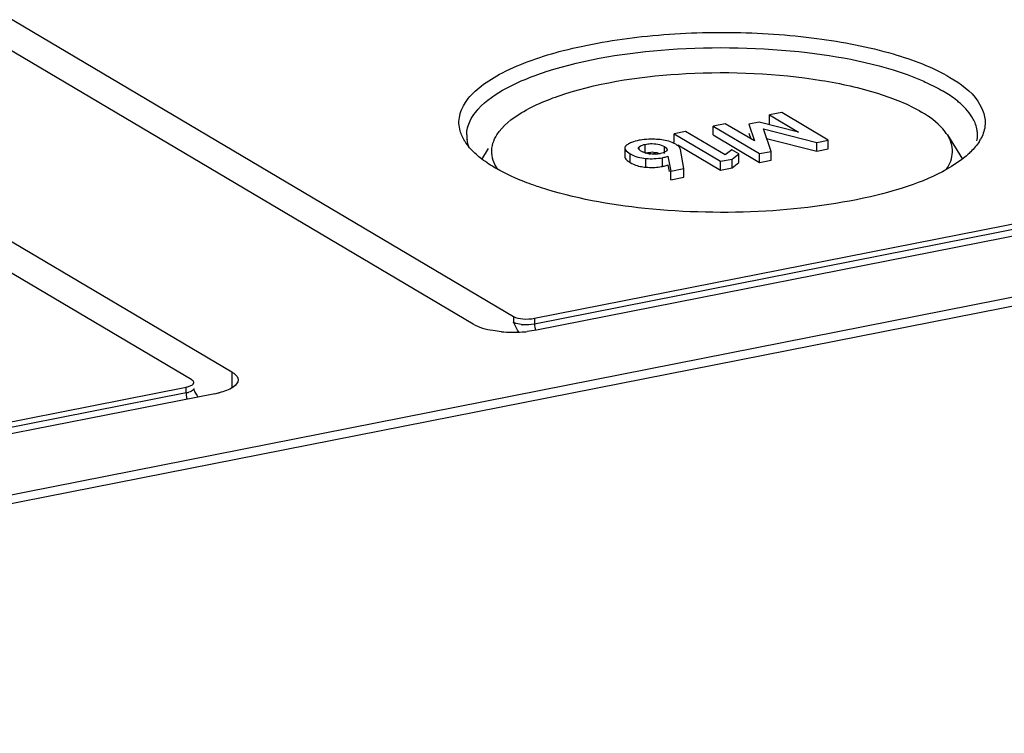
# Model space of a CAD drawing. Units: millimetres. Extents: x -3 to 844, y 0 to 594.
# Drawn here: x 469 to 482, y 542 to 551 of the extents above; entities that cross this region are included whole.
import ezdxf

# ---------------------------------------------------------------- set-up
doc = ezdxf.new("R2010")
doc.units = ezdxf.units.MM
doc.header["$LTSCALE"] = 46.255
doc.layers.get('0').update_dxf_attribs({"linetype": 'CONTINUOUS'})
doc.layers.add('AUSFORMSCHRAEGEN', color=7, linetype='CONTINUOUS')
doc.layers.add('BEZUGSACHSEN', color=7, linetype='CONTINUOUS')

msp = doc.modelspace()

# ---------------------------------------------------------------- linework, layer by layer
at = {"color": 7, "linetype": 'Continuous'}
for p, q in [((479.06295, 549.57069), (478.90542, 549.53958)), ((478.90542, 549.42682), (478.90542, 549.53958)), ((478.90542, 549.53958), (479.2795, 549.31798)), ((479.66254, 549.21549), (479.06295, 549.57069)), ((477.82077, 549.32637), (477.67108, 549.29682)), ((478.33064, 549.02432), (477.82077, 549.32637)), ((478.33306, 549.42656), (478.17554, 549.39545)), ((478.17554, 549.28269), (478.17554, 549.39545)), ((478.17554, 549.39545), (478.77513, 549.04026)), ((478.70999, 549.20552), (478.33306, 549.42656)), ((478.77006, 549.44524), (478.63891, 549.41934)), ((478.63891, 549.41934), (478.70999, 549.20552)), ((479.2795, 549.31798), (478.77006, 549.44524)), ((478.9241, 549.06968), (478.82468, 549.35884)), ((478.82468, 549.35884), (479.51357, 549.18608)), ((477.67108, 549.18405), (477.67108, 549.29682)), ((477.67108, 549.29682), (478.27191, 548.94089)), ((478.17554, 549.28269), (478.77513, 548.9275)), ((478.63891, 549.30658), (478.66343, 549.23283)), ((478.86711, 549.23543), (479.51357, 549.07331)), ((479.51357, 549.18608), (479.66254, 549.21549)), ((479.66254, 549.10273), (479.66254, 549.21549)), ((477.0355, 549.11269), (477.0355, 548.99993)), ((477.71947, 549.15539), (478.27191, 548.82813)), ((477.79637, 548.84764), (477.75315, 549.09394)), ((478.41635, 549.09066), (478.33064, 549.02432)), ((478.50771, 549.03654), (478.41635, 549.09066)), ((479.51357, 549.07331), (479.51357, 549.18608)), ((479.51357, 549.07331), (479.66254, 549.10273)), ((477.59236, 549.00791), (477.6303, 548.81484)), ((478.27191, 548.94089), (478.42159, 548.97045)), ((478.42159, 548.97045), (478.50771, 549.03654)), ((478.42159, 548.85768), (478.42159, 548.97045)), ((478.50771, 548.92377), (478.50771, 549.03654)), ((478.77513, 549.04026), (478.9241, 549.06968)), ((478.77513, 548.9275), (478.77513, 549.04026)), ((478.77513, 548.9275), (478.9241, 548.95691)), ((478.9241, 548.95691), (478.9241, 549.06968)), ((477.59236, 548.89514), (477.60893, 548.81081)), ((477.6303, 548.81484), (477.79637, 548.84764)), ((477.79637, 548.73488), (477.79637, 548.84764)), ((478.27191, 548.82813), (478.27191, 548.94089)), ((478.27191, 548.82813), (478.42159, 548.85768)), ((478.42159, 548.85768), (478.50771, 548.92377)), ((477.6303, 548.70208), (477.6303, 548.81484)), ((477.6303, 548.70208), (477.79637, 548.73488))]:
    msp.add_line(p, q, dxfattribs=at)
at = {"color": 9, "linetype": 'Continuous'}
for p, q in [((477.21895, 549.09309), (477.21895, 549.12662)), ((477.29688, 549.0471), (477.29688, 549.15986)), ((477.54533, 549.04285), (477.54533, 549.13091)), ((477.10481, 548.92499), (477.10481, 549.03775)), ((477.30818, 548.86472), (477.30818, 548.97749)), ((477.52106, 548.87489), (477.52106, 548.98765))]:
    msp.add_line(p, q, dxfattribs=at)
at = {"color": 7, "linetype": 'Continuous'}
for centre, radius, start, end in [((477.35823, 548.51013), 0.71564, 98.147601, 101.150602), ((477.40606, 548.42569), 0.79992, 82.460732, 85.504606), ((477.36296, 549.2683), 0.2282, 239.365308, 244.670578), ((477.39459, 549.38268), 0.34747, 261.786616, 265.159766), ((477.39145, 548.64881), 0.40821, 88.242926, 93.179029), ((477.41022, 549.47229), 0.43762, 272.727276, 281.091853), ((477.35116, 549.43752), 0.57441, 261.714692, 265.708887), ((477.39814, 549.49858), 0.63568, 278.207779, 281.149364)]:
    msp.add_arc(centre, radius, start, end, dxfattribs=at)
for points in [[(477.21984, 549.21226), (477.18614, 549.20561), (477.15257, 549.197), (477.1207, 549.18418)], [(477.37625, 549.22683), (477.33634, 549.22672), (477.29631, 549.22422), (477.25681, 549.21855)], [(477.46875, 549.22314), (477.43799, 549.22559), (477.40711, 549.22692), (477.37625, 549.22683)], [(477.60191, 549.19986), (477.57223, 549.2086), (477.54168, 549.21461), (477.51101, 549.21869)], [(477.69265, 549.16131), (477.66438, 549.17806), (477.63344, 549.19058), (477.60191, 549.19986)], [(477.1207, 549.18418), (477.10376, 549.17737), (477.08718, 549.16927), (477.07194, 549.1592)], [(477.24667, 549.07194), (477.23335, 549.07983), (477.2183, 549.08879), (477.21214, 549.103)], [(477.54533, 549.13091), (477.56069, 549.12182), (477.58155, 549.10925), (477.58147, 549.0914)], [(477.04092, 548.98043), (477.049, 548.96547), (477.06265, 548.95382), (477.07632, 548.9437)], [(477.10481, 549.03775), (477.13599, 549.01928), (477.17003, 549.00513), (477.20491, 548.99529)], [(477.20491, 548.99529), (477.23853, 548.98581), (477.27335, 548.98012), (477.30818, 548.97749)], [(477.30454, 549.04734), (477.29112, 549.05119), (477.27794, 549.05605), (477.26533, 549.06203)], [(477.29688, 549.0471), (477.3206, 549.05179), (477.34467, 549.05508), (477.36881, 549.05639)], [(477.34495, 549.03877), (477.33132, 549.04074), (477.31777, 549.04355), (477.30454, 549.04734)], [(477.30818, 548.97749), (477.37902, 548.97213), (477.45136, 548.97389), (477.52106, 548.98765)], [(477.43104, 549.03517), (477.40914, 549.0341), (477.38712, 549.0346), (477.36527, 549.03645)], [(477.40397, 549.05683), (477.43343, 549.05589), (477.46316, 549.05141), (477.49123, 549.0424)], [(477.10481, 548.92499), (477.13316, 548.90819), (477.16386, 548.89496), (477.19538, 548.88533)], [(477.19538, 548.88533), (477.21922, 548.87804), (477.24372, 548.87272), (477.26838, 548.86911)], [(477.30818, 548.86472), (477.36826, 548.86018), (477.42925, 548.86078), (477.48889, 548.8694)]]:
    msp.add_open_spline(points, degree=3, dxfattribs=at)
for points, knots in [([(477.04045, 549.13025), (477.03887, 549.12754), (477.03636, 549.12186), (477.0355, 549.11569), (477.0355, 549.11269)], [0, 0, 0, 0, 0.5111994, 1, 1, 1, 1]), ([(477.0355, 549.11269), (477.0355, 549.10673), (477.04619, 549.07209), (477.07991, 549.0525), (477.10481, 549.03775)], [0, 0, 0, 0, 0.17091131, 1, 1, 1, 1]), ([(477.05241, 549.14434), (477.04997, 549.14219), (477.04557, 549.13781), (477.04192, 549.13278), (477.04045, 549.13025)], [0, 0, 0, 0, 0.52707588, 1, 1, 1, 1]), ([(477.07194, 549.1592), (477.06845, 549.15689), (477.06176, 549.15217), (477.05541, 549.14699), (477.05241, 549.14434)], [0, 0, 0, 0, 0.51132692, 1, 1, 1, 1]), ([(477.21214, 549.103), (477.21161, 549.10424), (477.21075, 549.10677), (477.21043, 549.10943), (477.21044, 549.11073)], [0, 0, 0, 0, 0.50996622, 1, 1, 1, 1]), ([(477.21044, 549.11073), (477.21045, 549.11221), (477.21089, 549.11526), (477.21213, 549.11808), (477.21291, 549.11944)], [0, 0, 0, 0, 0.48384166, 1, 1, 1, 1]), ([(477.21291, 549.11944), (477.21364, 549.12073), (477.21548, 549.1233), (477.21771, 549.12553), (477.21895, 549.12662)], [0, 0, 0, 0, 0.4727328, 1, 1, 1, 1]), ([(477.21895, 549.12662), (477.2231, 549.13026), (477.24618, 549.14709), (477.2744, 549.15543), (477.29688, 549.15986)], [0, 0, 0, 0, 0.19407161, 1, 1, 1, 1]), ([(477.29688, 549.15986), (477.31998, 549.16443), (477.40312, 549.17653), (477.49301, 549.16191), (477.54533, 549.13091)], [0, 0, 0, 0, 0.2791651, 1, 1, 1, 1]), ([(477.57617, 549.07802), (477.57274, 549.07384), (477.54921, 549.05449), (477.51854, 549.04761), (477.49441, 549.04285)], [0, 0, 0, 0, 0.18015244, 1, 1, 1, 1]), ([(477.58147, 549.0914), (477.58146, 549.0891), (477.58046, 549.0842), (477.57781, 549.08), (477.57617, 549.07802)], [0, 0, 0, 0, 0.4715529, 1, 1, 1, 1]), ([(477.75315, 549.09394), (477.75228, 549.09998), (477.74156, 549.12963), (477.71391, 549.14871), (477.69265, 549.16131)], [0, 0, 0, 0, 0.19813082, 1, 1, 1, 1]), ([(477.0355, 548.99993), (477.0355, 548.99669), (477.03653, 548.98987), (477.03923, 548.98357), (477.04092, 548.98043)], [0, 0, 0, 0, 0.47561538, 1, 1, 1, 1]), ([(477.07632, 548.9437), (477.08066, 548.94049), (477.09001, 548.93402), (477.09968, 548.92803), (477.10481, 548.92499)], [0, 0, 0, 0, 0.47541792, 1, 1, 1, 1]), ([(477.52106, 548.98765), (477.52844, 548.98911), (477.55259, 548.99433), (477.57658, 549.00105), (477.59236, 549.00791)], [0, 0, 0, 0, 0.30422257, 1, 1, 1, 1]), ([(477.52106, 548.87489), (477.52844, 548.87635), (477.55259, 548.88157), (477.57658, 548.88829), (477.59236, 548.89514)], [0, 0, 0, 0, 0.30422257, 1, 1, 1, 1])]:
    msp.add_open_spline(points, degree=3, knots=knots, dxfattribs=at)
at = {"layer": 'AUSFORMSCHRAEGEN', "color": 7, "linetype": 'Continuous'}
msp.add_line((415.02813, 533.8398), (534.88604, 557.50759), dxfattribs=at)
at = {"layer": 'BEZUGSACHSEN', "color": 7, "linetype": 'Continuous'}
for p, q in [((475.86875, 546.91213), (531.29438, 557.85678)), ((531.66758, 557.7725), (475.89555, 546.75945)), ((534.74604, 557.59053), (414.88813, 533.92273)), ((464.39555, 553.57201), (475.59555, 546.93717)), ((475.07593, 546.83456), (463.87593, 553.4694)), ((460.75824, 552.85377), (471.95824, 546.21893)), ((471.43862, 546.11632), (460.23862, 552.75116)), ((481.20192, 549.28228), (481.39863, 548.96926)), ((475.27075, 549.10609), (475.18279, 548.96612)), ((415.93979, 535.07824), (471.36542, 546.02288)), ((471.73862, 545.9386), (415.96659, 534.92555))]:
    msp.add_line(p, q, dxfattribs=at)
at = {"layer": 'BEZUGSACHSEN', "color": 9, "linetype": 'Continuous'}
for p, q in [((531.29438, 557.7816), (475.86875, 546.83696)), ((475.59555, 546.93717), (475.59555, 546.86199)), ((475.86875, 546.91213), (475.86875, 546.83696)), ((471.95824, 546.21893), (471.95824, 546.01429)), ((471.36542, 545.9477), (471.36542, 546.02288)), ((471.36542, 545.9477), (415.93979, 535.00306))]:
    msp.add_line(p, q, dxfattribs=at)
at = {"layer": 'BEZUGSACHSEN', "color": 7, "linetype": 'Continuous'}
for centre, radius, start, end in [((481.20044, 549.28121), 0.39125, 0.037217, 8.721214), ((475.50751, 549.53962), 0.63792, 212.214047, 215.402316), ((475.38295, 549.28172), 0.39125, 180.037217, 188.721214), ((481.19831, 549.2818), 0.39339, 348.746283, 359.950888), ((481.11387, 549.51527), 0.59272, 327.832432, 330.584118), ((481.11231, 549.54991), 6.13674, 205.976562, 206.256838), ((475.5938, 548.4257), 1.69373, 264.798693, 269.300111), ((475.59577, 548.46436), 1.7324, 269.250494, 273.684231), ((475.6031, 548.34923), 1.61704, 273.687141, 276.009571), ((471.52591, 547.02014), 1.10226, 281.126704, 284.14352)]:
    msp.add_arc(centre, radius, start, end, dxfattribs=at)
at = {"layer": 'BEZUGSACHSEN', "color": 9, "linetype": 'Continuous'}
for centre, radius, start, end in [((475.76339, 547.33838), 0.51037, 262.377154, 264.783352), ((471.29436, 546.30891), 0.36813, 281.129435, 284.127042), ((471.31108, 546.24289), 0.30002, 284.108739, 287.539248)]:
    msp.add_arc(centre, radius, start, end, dxfattribs=at)
at = {"layer": 'BEZUGSACHSEN', "color": 7, "linetype": 'Continuous'}
for points, knots in [([(474.9071, 549.33368), (474.88944, 549.39693), (474.88502, 549.54107), (474.99162, 549.74694), (475.18852, 549.93262), (475.59679, 550.17884), (476.29793, 550.41079), (477.2882, 550.57736), (478.38956, 550.62761), (479.48034, 550.55605), (480.43959, 550.37154), (481.00873, 550.1604), (481.23618, 550.02566)], [0, 0, 0, 0, 0.02841122, 0.05939549, 0.09736336, 0.14424679, 0.26469552, 0.41388301, 0.57797008, 0.74059703, 0.88561441, 1, 1, 1, 1]), ([(475.10426, 549.57357), (475.19726, 549.69229), (475.49472, 549.90558), (476.32536, 550.23508), (477.66477, 550.43823), (479.2998, 550.40504), (480.39384, 550.18693), (480.85613, 549.99171)], [0, 0, 0, 0, 0.07577794, 0.17860241, 0.44838, 0.74785049, 1, 1, 1, 1]), ([(475.38134, 549.2819), (475.45677, 549.40204), (475.73865, 549.61998), (476.55345, 549.94467), (477.87631, 550.12611), (479.25363, 550.0713), (480.26852, 549.84847), (480.69589, 549.68028), (480.86958, 549.57739)], [0, 0, 0, 0, 0.07412239, 0.17848488, 0.45807953, 0.7624949, 0.89451177, 1, 1, 1, 1]), ([(480.85613, 549.99171), (480.88287, 549.98042), (480.98293, 549.93649), (481.08053, 549.8867), (481.14958, 549.84579)], [0, 0, 0, 0, 0.26556837, 1, 1, 1, 1]), ([(481.23618, 550.02566), (481.37185, 549.94529), (481.60234, 549.78607), (481.70362, 549.50182), (481.68785, 549.38889)], [0, 0, 0, 0, 0.58033512, 1, 1, 1, 1]), ([(481.37234, 549.68592), (481.35644, 549.70008), (481.28634, 549.75891), (481.20997, 549.81002), (481.14958, 549.84579)], [0, 0, 0, 0, 0.23271703, 1, 1, 1, 1]), ([(481.56698, 549.41938), (481.55857, 549.44277), (481.51242, 549.54389), (481.43642, 549.62881), (481.37234, 549.68592)], [0, 0, 0, 0, 0.22459916, 1, 1, 1, 1]), ([(481.20194, 549.28225), (481.18485, 549.3094), (481.09394, 549.42825), (480.97016, 549.5178), (480.86958, 549.57739)], [0, 0, 0, 0, 0.21532968, 1, 1, 1, 1]), ([(481.19166, 548.83885), (481.23545, 548.90354), (481.29727, 549.05859), (481.24307, 549.2169), (481.20194, 549.28225)], [0, 0, 0, 0, 0.50289789, 1, 1, 1, 1]), ([(475.39232, 548.83787), (475.37445, 548.8641), (475.3161, 548.965), (475.30641, 549.09384), (475.33132, 549.17476)], [0, 0, 0, 0, 0.27266417, 1, 1, 1, 1]), ([(481.50354, 549.06274), (481.49006, 549.04946), (481.43067, 548.99432), (481.36543, 548.94569), (481.31369, 548.91137)], [0, 0, 0, 0, 0.23357322, 1, 1, 1, 1]), ([(475.62225, 548.7241), (475.59734, 548.7349), (475.50366, 548.777), (475.41222, 548.82428), (475.34721, 548.86279)], [0, 0, 0, 0, 0.26438148, 1, 1, 1, 1]), ([(481.31369, 548.91137), (481.0095, 548.70957), (480.18278, 548.43672), (478.82377, 548.25719), (477.35377, 548.28858), (476.3816, 548.4603), (475.94543, 548.60261)], [0, 0, 0, 0, 0.19953512, 0.46483256, 0.7492187, 1, 1, 1, 1]), ([(475.94543, 548.60261), (475.91685, 548.61194), (475.8078, 548.64878), (475.70028, 548.69027), (475.62225, 548.7241)], [0, 0, 0, 0, 0.26118194, 1, 1, 1, 1]), ([(475.59555, 546.93717), (475.63155, 546.91584), (475.72649, 546.90015), (475.81907, 546.90232), (475.86875, 546.91213)], [0, 0, 0, 0, 0.45249279, 1, 1, 1, 1]), ([(475.44025, 546.73895), (475.40341, 546.74233), (475.27902, 546.7586), (475.15249, 546.78921), (475.07593, 546.83456)], [0, 0, 0, 0, 0.29365735, 1, 1, 1, 1]), ([(471.95824, 546.21893), (471.97034, 546.21176), (472.0066, 546.1879), (472.03861, 546.14663), (472.03862, 546.11635)], [0, 0, 0, 0, 0.31721934, 1, 1, 1, 1]), ([(471.40684, 546.03375), (471.41403, 546.03621), (471.43519, 546.04465), (471.45805, 546.0585), (471.4637, 546.07319)], [0, 0, 0, 0, 0.32559105, 1, 1, 1, 1]), ([(471.45027, 546.10823), (471.44852, 546.10968), (471.44473, 546.11252), (471.44074, 546.11507), (471.43862, 546.11632)], [0, 0, 0, 0, 0.48049176, 1, 1, 1, 1]), ([(471.46542, 546.08212), (471.46542, 546.08673), (471.46205, 546.09708), (471.45466, 546.10459), (471.45027, 546.10823)], [0, 0, 0, 0, 0.44736868, 1, 1, 1, 1]), ([(471.4637, 546.07319), (471.46426, 546.07463), (471.46512, 546.07757), (471.46542, 546.08062), (471.46542, 546.08212)], [0, 0, 0, 0, 0.50778044, 1, 1, 1, 1]), ([(472.03862, 546.11635), (472.03862, 546.07883), (471.95316, 545.99334), (471.85771, 545.96709), (471.79525, 545.9513)], [0, 0, 0, 0, 0.36805747, 1, 1, 1, 1]), ([(471.50286, 545.92103), (471.50574, 545.91657), (471.51154, 545.90789), (471.5177, 545.89945), (471.52083, 545.89539)], [0, 0, 0, 0, 0.50849886, 1, 1, 1, 1])]:
    msp.add_open_spline(points, degree=3, knots=knots, dxfattribs=at)
for points in [[(474.9917, 549.28146), (474.99169, 549.34441), (475.00834, 549.40843), (475.03573, 549.46511)], [(475.03573, 549.46511), (475.05434, 549.50361), (475.07789, 549.5399), (475.10426, 549.57357)], [(474.96779, 549.19956), (474.94165, 549.24109), (474.92029, 549.28642), (474.9071, 549.33368)], [(481.58717, 549.34053), (481.58306, 549.36735), (481.57617, 549.39385), (481.56698, 549.41938)], [(481.68785, 549.38889), (481.6798, 549.33127), (481.65873, 549.27484), (481.63017, 549.22415)], [(475.02707, 549.11659), (475.01252, 549.15032), (475.00178, 549.18608), (474.99622, 549.22239)], [(475.33132, 549.17476), (475.34292, 549.21243), (475.36038, 549.24853), (475.38134, 549.2819)], [(481.6156, 549.1997), (481.59989, 549.17471), (481.58236, 549.1508), (481.56357, 549.12804)], [(475.0297, 549.11635), (475.01485, 549.1336), (475.00072, 549.15151), (474.98754, 549.17006)], [(475.16756, 548.98548), (475.11802, 549.02498), (475.07103, 549.06832), (475.0297, 549.11635)], [(481.56357, 549.12804), (481.54475, 549.10523), (481.5246, 549.08349), (481.50354, 549.06274)], [(475.34721, 548.86279), (475.28482, 548.89975), (475.22427, 548.94028), (475.16756, 548.98548)], [(475.66534, 546.73347), (475.64359, 546.76554), (475.62593, 546.8003), (475.60876, 546.83504)], [(475.89555, 546.75945), (475.85483, 546.75141), (475.81367, 546.74543), (475.7724, 546.74108)], [(471.36542, 546.02288), (471.37942, 546.02565), (471.39333, 546.02913), (471.40684, 546.03375)], [(471.46542, 546.00694), (471.46542, 545.99434), (471.46833, 545.98128), (471.47432, 545.97019)], [(471.4743, 545.97018), (471.48322, 545.95346), (471.49258, 545.93695), (471.50286, 545.92103)]]:
    msp.add_open_spline(points, degree=3, dxfattribs=at)
at = {"layer": 'BEZUGSACHSEN', "color": 9, "linetype": 'Continuous'}
for points, knots in [([(475.60786, 546.85557), (475.60569, 546.85657), (475.60153, 546.85861), (475.59748, 546.86085), (475.59555, 546.86199)], [0, 0, 0, 0, 0.51518633, 1, 1, 1, 1]), ([(471.36542, 545.9477), (471.36542, 545.9417), (471.36594, 545.92945), (471.36738, 545.91728), (471.36834, 545.91112)], [0, 0, 0, 0, 0.49039867, 1, 1, 1, 1]), ([(471.46542, 546.00694), (471.46542, 546.00208), (471.45505, 545.97424), (471.42367, 545.96385), (471.40149, 545.95681)], [0, 0, 0, 0, 0.17285621, 1, 1, 1, 1])]:
    msp.add_open_spline(points, degree=3, knots=knots, dxfattribs=at)
for points in [[(475.69569, 546.83252), (475.66569, 546.83655), (475.63532, 546.84284), (475.60786, 546.85557)], [(475.86875, 546.83696), (475.81907, 546.82715), (475.76742, 546.8255), (475.71699, 546.83012)], [(475.86875, 546.83696), (475.86875, 546.80995), (475.87342, 546.78255), (475.8825, 546.75712)], [(471.36834, 545.91112), (471.37063, 545.89633), (471.37422, 545.88166), (471.37928, 545.86757)]]:
    msp.add_open_spline(points, degree=3, dxfattribs=at)

doc.saveas('drawing.dxf')
